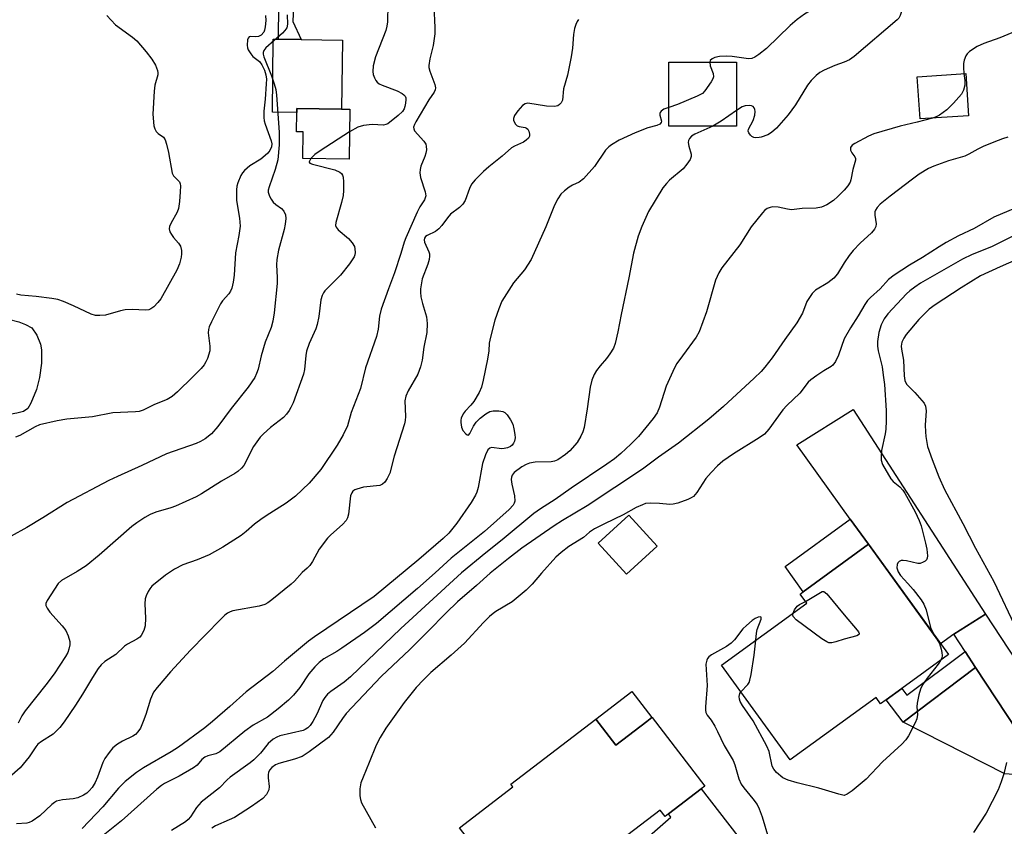
# Model space of a CAD drawing. Units: inches. Extents: x 1309760 to 1315760, y 497449 to 501450.
# Drawn here: x 1310799 to 1311039, y 499084 to 499281 of the extents above; entities that cross this region are included whole.
import ezdxf

# ---------------------------------------------------------------- set-up
doc = ezdxf.new("R2010")
doc.units = ezdxf.units.IN
doc.header["$MEASUREMENT"] = 0
for name, color, linetype in [('BLDG-Footprint', 5, 'Continuous'), ('CULTRL-Pad', 6, 'Continuous'), ('TRANS-Driveway', 251, 'Continuous'), ('TRANS-Non Street Sidewalk', 7, 'Continuous'), ('Undefined', 1, 'Continuous')]:
    doc.layers.add(name, color=color, linetype=linetype)

msp = doc.modelspace()

# ---------------------------------------------------------------- linework, layer by layer
at = {"layer": 'BLDG-Footprint'}
for points, elevation in [([(1310973.72, 499270.81), (1310973.7, 499255.18), (1310957.17, 499255.2), (1310957.19, 499270.84)], 330.03), ([(1311030.28, 499257.74), (1311018.48, 499256.97), (1311017.8, 499267.28), (1311029.61, 499268.05)], 326.15), ([(1310879.39, 499259.37), (1310879.23, 499247.18), (1310867.92, 499247.32), (1310868, 499253.84), (1310866.42, 499253.86), (1310866.48, 499258.57), (1310866.49, 499259.53), (1310877.35, 499259.39)], 337.16), ([(1310954.33, 499152.78), (1310946.86, 499145.97), (1310939.95, 499153.56), (1310947.42, 499160.36)], 321.88), ([(1311014.03, 499118.05), (1311010.24, 499115.3), (1311008.87, 499114.31), (1311007.74, 499115.86), (1310986.81, 499100.66), (1310970.02, 499123.75), (1310990.83, 499138.88), (1310989.2, 499141.12), (1310990, 499141.69), (1311005.88, 499153.24), (1311025.43, 499126.34)], 320.96), ([(1310953.12, 499111.04), (1310965.98, 499094.28), (1310965.08, 499093.58), (1310957.15, 499087.5), (1310956.28, 499086.84), (1310955.06, 499088.43), (1310945.49, 499081.08), (1310942.8, 499079.02), (1310949.08, 499070.83), (1310950.25, 499069.3), (1310929.64, 499053.49), (1310906.16, 499084.08), (1310919.17, 499094.06), (1310918.65, 499094.72), (1310939.38, 499110.62), (1310944.27, 499104.25), (1310951.83, 499110.06), (1310953.07, 499111)], 321.54)]:
    msp.add_lwpolyline(points, close=True, dxfattribs=dict(at, elevation=elevation))
at = {"layer": 'CULTRL-Pad'}
for points in [[(1310877.57, 499276.2), (1310877.35, 499259.39), (1310866.49, 499259.53), (1310866.48, 499258.57), (1310860.49, 499258.65), (1310860.72, 499276.42), (1310862.03, 499276.4), (1310867.56, 499276.33)], [(1310798.2, 499185.21), (1310793.99, 499184.53), (1310784.21, 499185.22), (1310785.32, 499200.88), (1310783.82, 499200.98), (1310784.38, 499208.94), (1310793.09, 499208.53), (1310796.11, 499208.14), (1310798.67, 499207.52), (1310800.29, 499206.88), (1310801.81, 499206.01), (1310803.05, 499204.21), (1310803.9, 499202.08), (1310804.2, 499200.71), (1310804.21, 499197.41), (1310803.69, 499193.96), (1310802.97, 499191.01), (1310801.62, 499187.67), (1310800.82, 499186.35), (1310799.76, 499185.64)], [(1311005.88, 499153.24), (1310990, 499141.69), (1310985.56, 499147.79), (1311001.45, 499159.34)], [(1310951.83, 499110.05), (1310944.27, 499104.25), (1310939.38, 499110.63), (1310948.18, 499117.38), (1310953.07, 499111)]]:
    msp.add_lwpolyline(points, close=True, dxfattribs=at)
at = {"layer": 'TRANS-Driveway'}
for points in [[(1311034.48, 499136.21), (1311026.71, 499131.3), (1311023.5, 499129), (1311005.88, 499153.24), (1311001.45, 499159.34), (1310988.45, 499177.53), (1311002.16, 499186.14)], [(1311071.13, 499087.62), (1311058.78, 499079.95), (1311057.59, 499079.05), (1311057.65, 499083.17), (1311056.38, 499086.26), (1311049.68, 499096.43), (1311032.04, 499123.22), (1311029.46, 499127.13), (1311026.71, 499131.3), (1311034.48, 499136.21), (1311064.89, 499089.95), (1311066.51, 499088.77), (1311067.99, 499088.22)], [(1311049.68, 499096.43), (1311039.19, 499097.25), (1311014.35, 499109.85), (1311032.04, 499123.22)], [(1311008.46, 499041.88), (1310997.44, 499033.13), (1310997.6, 499035.68), (1310997.05, 499037.59), (1310978.45, 499061.43), (1310974.57, 499061.56), (1310961.04, 499065.37), (1310951.28, 499070.2), (1310949.08, 499070.83), (1310942.8, 499079.02), (1310945.49, 499081.08), (1310947.97, 499078.14), (1310957.72, 499086.73), (1310957.15, 499087.5), (1310965.08, 499093.58), (1311003.94, 499043.41), (1311005.69, 499042.27), (1311007.34, 499041.89)]]:
    msp.add_lwpolyline(points, close=True, dxfattribs=at)
at = {"layer": 'TRANS-Non Street Sidewalk'}
for points in [[(1310865.49, 499280.72), (1310867.56, 499276.33), (1310862.03, 499276.4), (1310862.09, 499284.83), (1310864.22, 499288.91), (1310866.12, 499292.76), (1310866.25, 499295.63), (1310865.62, 499321.79), (1310865.19, 499332.78), (1310868.68, 499332.92), (1310869.42, 499290.53), (1310867.86, 499287.67), (1310865.62, 499284.47)], [(1311032.04, 499123.22), (1311014.35, 499109.85), (1311010.24, 499115.3), (1311014.03, 499118.05), (1311015.27, 499116.41), (1311029.46, 499127.13)]]:
    msp.add_lwpolyline(points, close=True, dxfattribs=at)
at = {"layer": 'Undefined'}
msp.add_line((1310990.5, 499139.33, 322), (1310994.6, 499141.72, 322), dxfattribs=at)
for points, elevation in [([(1311039.1, 499303.07), (1311038.73, 499302.69), (1311038.28, 499302.39), (1311036.44, 499301.58), (1311034.25, 499300.82), (1311031.33, 499300.21), (1311030.02, 499299.68), (1311028.5, 499298.92), (1311026.84, 499297.73), (1311022.37, 499293.95), (1311019.77, 499292.05), (1311017.37, 499289.81), (1311016.77, 499289.16), (1311016.27, 499288.45), (1311014.63, 499285.14), (1311013.63, 499282.18), (1311013.28, 499281.58), (1311012.91, 499281.16), (1311002.4, 499272.21), (1311001.25, 499271.41), (1311000, 499270.83)], 328), ([(1311000, 499289.08), (1310996.21, 499286.23), (1310990.33, 499282.55), (1310988.51, 499281.26), (1310986.8, 499279.73), (1310981.04, 499274.18), (1310979.18, 499272.66), (1310978.2, 499272.02), (1310977.43, 499271.75), (1310976.61, 499271.68), (1310972.67, 499272.24), (1310971.27, 499272.28), (1310969.54, 499272.18), (1310968.44, 499271.96), (1310967.77, 499271.68), (1310967.3, 499271.27), (1310967.17, 499270.82)], 330), ([(1310899.88, 499284.46), (1310900.14, 499279.3), (1310900.11, 499277.75), (1310899.73, 499274.89), (1310898.88, 499271.66), (1310898.65, 499270.04), (1310898.7, 499269.49), (1310898.91, 499268.67), (1310900.11, 499265.35), (1310900.25, 499264.55), (1310900.22, 499264.1), (1310899.98, 499263.49), (1310898.66, 499261.65), (1310895.53, 499256.27), (1310895.16, 499255.59), (1310894.95, 499254.94), (1310894.99, 499254.54), (1310895.17, 499254.12), (1310897.46, 499251.56), (1310897.89, 499250.83), (1310898.05, 499250.31), (1310898.07, 499249.48), (1310897.95, 499248.64), (1310897.7, 499247.83), (1310896.74, 499245.47), (1310896.56, 499244.66), (1310896.47, 499243.85), (1310896.64, 499242.73), (1310897.8, 499239.2), (1310897.9, 499238.2), (1310897.8, 499237.72), (1310897.59, 499237.25), (1310896.46, 499235.52), (1310895.79, 499234.25), (1310893.04, 499228), (1310892.66, 499226.96), (1310891.85, 499224.15), (1310890.31, 499219.43), (1310888.82, 499215.52), (1310887.06, 499210.59), (1310886.61, 499208.91), (1310886.27, 499205.67), (1310885.92, 499203.96), (1310883.25, 499196.24), (1310881.96, 499191.26), (1310879.74, 499185.42), (1310878.8, 499182.15), (1310877.73, 499179.92), (1310876.34, 499177.4), (1310872.28, 499171.45), (1310869.49, 499168.19), (1310866.16, 499164.95), (1310863.9, 499163.24), (1310859.87, 499160.79), (1310857.97, 499159.5), (1310856.13, 499158.14), (1310854.1, 499156.34), (1310852.85, 499155.4), (1310848.44, 499152.58), (1310845.09, 499150.68), (1310842.14, 499149.48), (1310838.69, 499148.26), (1310836.63, 499147.19), (1310834.42, 499145.72), (1310831.09, 499143.02), (1310830.58, 499142.41), (1310830.17, 499141.7), (1310829.73, 499140.69), (1310829.5, 499139.91), (1310829.42, 499138.75), (1310829.53, 499135.25), (1310829.46, 499133.32), (1310829.18, 499132.25), (1310828.51, 499131.01), (1310828.15, 499130.59), (1310827.47, 499130.09), (1310825.15, 499128.87), (1310824.42, 499128.4), (1310822.35, 499126.4), (1310819.66, 499124.65), (1310818.74, 499123.83), (1310818.03, 499122.92), (1310816.59, 499120.76), (1310814.22, 499116.7), (1310812.51, 499113.98), (1310809.72, 499109.91), (1310808.64, 499108.56), (1310807.03, 499106.96), (1310804.2, 499105.14), (1310803.32, 499104.48), (1310802.76, 499103.83), (1310801.21, 499101.45), (1310799, 499098.75), (1310794.3, 499094.6)], 334), ([(1310888.7, 499284.89), (1310888.58, 499280.64), (1310888.43, 499279.58), (1310888.16, 499278.57), (1310885.66, 499272.13), (1310885.11, 499269.93), (1310884.97, 499268.59), (1310885.1, 499267.82), (1310885.38, 499267.04), (1310885.76, 499266.32), (1310886.09, 499265.91), (1310886.53, 499265.58), (1310887.3, 499265.2), (1310890.91, 499263.82), (1310892.15, 499263.21), (1310892.57, 499262.9), (1310892.86, 499262.51), (1310893.02, 499262.1), (1310893.08, 499261.69), (1310893.01, 499260.85), (1310892.82, 499260), (1310892.61, 499259.46), (1310892.2, 499258.79), (1310891.18, 499257.81), (1310888.65, 499255.82), (1310888.16, 499255.6), (1310887.64, 499255.48), (1310884.83, 499255.61), (1310882.76, 499255.37), (1310881.35, 499254.94), (1310879.32, 499253.87)], 336), ([(1310864.12, 499282.39), (1310864.2, 499280.11), (1310864, 499279.18), (1310863.57, 499278.52), (1310862.96, 499277.9), (1310858.94, 499274.34), (1310858.43, 499273.69), (1310858.25, 499273.2), (1310858.24, 499272.81), (1310858.42, 499272.11), (1310860.32, 499267.47), (1310860.97, 499265.56), (1310861.33, 499264.18), (1310861.52, 499262.75), (1310862.14, 499253.76), (1310862.17, 499250.64), (1310861.8, 499247.01), (1310861.16, 499244.61), (1310859.7, 499240.44), (1310859.51, 499239.65), (1310859.48, 499239.13), (1310859.8, 499238.12), (1310860.2, 499237.39), (1310860.69, 499236.71), (1310861.32, 499236.12), (1310862.76, 499235.1), (1310863.32, 499234.5), (1310863.7, 499233.56), (1310863.76, 499232.73), (1310863.62, 499231.31), (1310863.38, 499229.98), (1310862.03, 499224.95), (1310861.61, 499222.74), (1310861.53, 499221.38), (1310861.69, 499218.33), (1310861.65, 499216.87), (1310860.9, 499209.72), (1310860.61, 499207.65), (1310860.17, 499206.13), (1310858.73, 499202.55), (1310857.78, 499199.2), (1310857.02, 499195.94), (1310856.65, 499194.91), (1310856.18, 499193.94), (1310854.6, 499191.57), (1310850.42, 499186.38), (1310847.17, 499181.94), (1310845.63, 499180.19), (1310844.1, 499179), (1310842.93, 499178.28), (1310841.88, 499177.81), (1310834.69, 499175.29), (1310828.68, 499172.46), (1310822.72, 499169.8), (1310820.62, 499168.79), (1310810.48, 499163.46), (1310804.51, 499159.66), (1310800.64, 499157.38), (1310796.77, 499155.26)], 338), ([(1310858.84, 499282.17), (1310858.87, 499280.98), (1310858.76, 499279.48), (1310858.59, 499278.62), (1310858.38, 499278.14), (1310857.75, 499277.42), (1310857.11, 499277.11), (1310856.38, 499277.03), (1310855.2, 499277.09), (1310854.84, 499276.98), (1310854.6, 499276.69), (1310854.45, 499276.27), (1310854.35, 499275), (1310854.46, 499274.29), (1310854.63, 499273.8), (1310855.21, 499272.84), (1310855.76, 499272.21), (1310857.33, 499270.95), (1310857.95, 499270.15), (1310858.57, 499268.86), (1310858.9, 499267.77), (1310859.04, 499266.67), (1310859.02, 499265.52), (1310858.74, 499261.78), (1310858.41, 499258.91), (1310858.39, 499257.3), (1310858.5, 499256.5), (1310858.73, 499255.68), (1310860.19, 499251.63), (1310860.33, 499250.88), (1310860.28, 499250.21), (1310859.85, 499249.28), (1310859.38, 499248.65), (1310858.78, 499248.04), (1310857.67, 499247.2), (1310854.98, 499245.54), (1310853.72, 499244.44), (1310853.2, 499243.82), (1310852.78, 499243.17), (1310852.06, 499241.39), (1310851.86, 499240.58), (1310851.75, 499239.72), (1310851.72, 499237.12), (1310852.47, 499232.77), (1310852.61, 499230.8), (1310852.34, 499228.59), (1310851.54, 499224.33), (1310851.19, 499218.87), (1310850.95, 499217.15), (1310850.64, 499215.74), (1310850.32, 499214.96), (1310849.86, 499214.31), (1310848.33, 499212.61), (1310847.83, 499211.91), (1310845.65, 499207.53), (1310845.11, 499206.28), (1310844.92, 499205.59), (1310844.86, 499204.83), (1310845.27, 499201.59), (1310845.25, 499200.44), (1310844.65, 499198.52), (1310844.3, 499197.73), (1310843.86, 499197), (1310843.11, 499196.12), (1310841.07, 499194.06), (1310837.38, 499190.43), (1310836.07, 499189.28), (1310834.82, 499188.57), (1310831.77, 499187.36), (1310828.96, 499185.94), (1310828, 499185.63), (1310827.13, 499185.52), (1310821.56, 499185.32), (1310816.62, 499184.35), (1310810.33, 499183.77), (1310808.03, 499183.37), (1310803.69, 499182.37), (1310802.66, 499181.91), (1310798.88, 499179.78), (1310797.81, 499179.41)], 340), ([(1310820.08, 499282.17), (1310822.26, 499279.95), (1310826.38, 499276.89), (1310827.41, 499276.01), (1310829.72, 499273.31), (1310831.06, 499271.53), (1310831.95, 499270.11), (1310832.48, 499268.76), (1310832.59, 499268.21), (1310832.58, 499267.7), (1310831.84, 499265.21), (1310831.64, 499263.76), (1310831.32, 499258.15), (1310831.58, 499255.34), (1310831.79, 499254.56), (1310832.16, 499253.93), (1310832.66, 499253.44), (1310833.91, 499252.52), (1310834.36, 499251.88), (1310834.71, 499250.79), (1310835.16, 499248.76), (1310836.06, 499243.74), (1310836.4, 499243.1), (1310837.81, 499241.65), (1310838.01, 499241.19), (1310838.09, 499240.66), (1310838.04, 499239.21), (1310837.83, 499236.84), (1310837.56, 499235.1), (1310837.24, 499234.28), (1310835.69, 499231.48), (1310835.4, 499230.72), (1310835.33, 499230.21), (1310835.51, 499229.48), (1310835.88, 499228.77), (1310836.36, 499228.09), (1310837.64, 499226.66), (1310838.05, 499225.95), (1310838.34, 499224.9), (1310838.33, 499224.08), (1310838.22, 499223.25), (1310837.84, 499221.62), (1310837.22, 499220.14), (1310833.31, 499213.13), (1310832.58, 499212.19), (1310831.55, 499211.15), (1310830.87, 499210.65), (1310830.36, 499210.45), (1310829.52, 499210.37), (1310826.29, 499210.48), (1310824.55, 499210.43), (1310823.42, 499210.2), (1310819.76, 499209.14), (1310818.41, 499209.02), (1310817.34, 499209.07), (1310816.26, 499209.39), (1310812, 499211.39), (1310809.57, 499212.43), (1310808.2, 499212.93), (1310806.74, 499213.21), (1310802.88, 499213.7), (1310799.13, 499213.97), (1310798.06, 499214.23)], 342), ([(1310935.2, 499281.23), (1310934.85, 499280.73), (1310934.5, 499280.02), (1310934.16, 499279), (1310933.95, 499277.59), (1310933.69, 499274.28), (1310933.38, 499272.12), (1310932.45, 499267.65), (1310931.52, 499264.31), (1310931.27, 499261.57), (1310930.92, 499260.88), (1310930.54, 499260.49), (1310930.09, 499260.19), (1310929.33, 499259.99), (1310927.35, 499260.13), (1310922.83, 499260.84), (1310922.16, 499260.69), (1310921.54, 499260.22), (1310920.4, 499258.95), (1310919.57, 499257.81), (1310919.31, 499257.11), (1310919.34, 499256.65), (1310919.73, 499255.77), (1310920.24, 499255.28), (1310920.67, 499255.12), (1310922.12, 499254.9), (1310922.51, 499254.75), (1310922.84, 499254.46), (1310923.06, 499254.02), (1310923.21, 499253.25), (1310923.18, 499252.75), (1310922.99, 499252.31), (1310922.44, 499251.79), (1310921.74, 499251.33), (1310919.53, 499250.33), (1310918.8, 499249.92), (1310916.53, 499247.89), (1310913.27, 499245.3), (1310911.98, 499244.15), (1310909.96, 499242.14), (1310909.08, 499241.06), (1310908.58, 499240), (1310907.55, 499237.06), (1310906.95, 499236.16), (1310906.12, 499235.4), (1310903.97, 499233.76), (1310903.22, 499232.88), (1310901.85, 499230.98), (1310901.1, 499230.15), (1310900.27, 499229.57), (1310898.22, 499228.59), (1310897.84, 499228.27), (1310897.61, 499227.91), (1310897.52, 499227.51), (1310897.59, 499226.89), (1310898.7, 499224.58), (1310898.83, 499224.09), (1310898.86, 499223.54), (1310898.73, 499222.69), (1310898.42, 499221.56), (1310897.07, 499217.96), (1310896.6, 499215.53), (1310896.59, 499214.71), (1310896.75, 499213.61), (1310897.13, 499211.97), (1310898.06, 499208.72), (1310898.26, 499207.11), (1310898.16, 499204.92), (1310897.46, 499201.3), (1310897.07, 499198.17), (1310896.64, 499196.56), (1310895.95, 499194.75), (1310893.62, 499190.68), (1310893.03, 499189.36), (1310892.83, 499188.22), (1310892.97, 499184.41), (1310892.91, 499183.4), (1310892.76, 499182.61), (1310890.21, 499174.7), (1310889.11, 499170.58), (1310888.53, 499169.31), (1310887.89, 499168.37), (1310887.35, 499167.92), (1310886.69, 499167.62), (1310882.75, 499167.2), (1310881.09, 499166.72), (1310880.59, 499166.5), (1310880.16, 499166.19), (1310879.85, 499165.78), (1310879.54, 499165.03), (1310879.05, 499160.58), (1310878.83, 499159.73), (1310878.46, 499159.04), (1310877.58, 499158.06), (1310874.78, 499155.58), (1310873.98, 499154.77), (1310871.93, 499152.06), (1310870.25, 499149.06), (1310869.6, 499148.08), (1310869.01, 499147.44), (1310867.78, 499146.34), (1310865.89, 499144.25), (1310865.09, 499143.49), (1310860.33, 499139.67), (1310859.41, 499138.98), (1310858.67, 499138.55), (1310857.27, 499138.14), (1310850.89, 499136.99), (1310850.2, 499136.79), (1310849.57, 499136.46), (1310848.92, 499135.97), (1310847.85, 499134.94), (1310840.52, 499127.46), (1310835.64, 499122.13), (1310832.41, 499118.33), (1310831.53, 499117.17), (1310830.73, 499115.51), (1310829.61, 499111.72), (1310829.01, 499110.06), (1310828.32, 499108.43), (1310827.72, 499107.47), (1310827.14, 499106.89), (1310826.47, 499106.43), (1310823.96, 499105.26), (1310822.71, 499104.51), (1310821.57, 499103.59), (1310820.66, 499102.47), (1310819.67, 499101.04), (1310819.11, 499100.02), (1310817.84, 499096.44), (1310817.29, 499095.14), (1310816.57, 499093.94), (1310815.84, 499093.09), (1310815.24, 499092.57), (1310814.44, 499092.04), (1310813.05, 499091.4), (1310811.91, 499091.2), (1310809.28, 499090.96), (1310807.87, 499090.57), (1310807.37, 499090.29), (1310806.7, 499089.77), (1310803.75, 499087.01), (1310801.88, 499085.75), (1310801.14, 499085.39), (1310800.61, 499085.24), (1310798.08, 499085.05)], 332), ([(1311040.85, 499278.02), (1311037.9, 499276.73), (1311034.01, 499275.37), (1311032.42, 499274.67), (1311030.55, 499273.44), (1311029.97, 499272.87), (1311029.67, 499272.39), (1311029.26, 499271.32), (1311029.07, 499270.47), (1311029.05, 499269.5), (1311029.19, 499268.03)], 326), ([(1310967.17, 499270.82), (1310967.29, 499269.92), (1310968.04, 499268.06), (1310968.08, 499267.28), (1310967.92, 499266.76), (1310967.52, 499266), (1310966.01, 499263.8), (1310965.38, 499263.22), (1310964.12, 499262.54), (1310959.29, 499260.47), (1310957.18, 499259.81)], 330), ([(1311000, 499270.83), (1310997.71, 499270.01), (1310995.06, 499268.84), (1310994.07, 499268.31), (1310993.18, 499267.6), (1310991.95, 499266.33), (1310991.01, 499265.2), (1310988.11, 499260.42), (1310986.3, 499258.02), (1310983.47, 499254.72), (1310982.26, 499253.64), (1310981.31, 499253.1), (1310979.75, 499252.53), (1310979.21, 499252.42), (1310978.42, 499252.39), (1310977.92, 499252.48), (1310977.47, 499252.69), (1310977.1, 499253), (1310976.69, 499253.59), (1310976.58, 499254.02), (1310976.66, 499254.48), (1310977.8, 499256.63), (1310978.21, 499257.92), (1310978.27, 499258.77), (1310978.2, 499259.3), (1310978.03, 499259.73), (1310977.76, 499260.02), (1310977.34, 499260.2), (1310976.86, 499260.27), (1310975.82, 499260.19), (1310975.05, 499259.9), (1310973.71, 499259.05)], 328), ([(1311029.19, 499268.03), (1311029.37, 499266.36), (1311029.37, 499265.25), (1311029.1, 499263.98), (1311028.6, 499263.02), (1311026.66, 499260.83), (1311025.01, 499259.22), (1311023.22, 499257.91), (1311022.45, 499257.53), (1311021.48, 499257.16)], 326), ([(1310957.18, 499259.81), (1310955.95, 499259.33), (1310955.34, 499258.9), (1310955.06, 499258.55), (1310954.98, 499258.36), (1310954.98, 499257.92), (1310955.38, 499256.46), (1310955.32, 499256.08), (1310954.97, 499255.68), (1310954.28, 499255.38), (1310952.04, 499254.78), (1310949.01, 499253.61), (1310945.11, 499251.84), (1310943.19, 499250.67), (1310942.54, 499250.16), (1310941.78, 499249.35), (1310939.05, 499245.41), (1310936.36, 499242.39), (1310935.34, 499241.56), (1310933.67, 499240.81), (1310932.92, 499240.35), (1310931.75, 499239.44), (1310930.89, 499238.62), (1310930.09, 499237.47), (1310929.3, 499235.98), (1310927.23, 499230.7), (1310923.65, 499222.69), (1310921.98, 499220.21), (1310919.29, 499217.05), (1310916.49, 499212.57), (1310915.71, 499210.7), (1310914.77, 499207.94), (1310913.67, 499203.74), (1310913.39, 499202.33), (1310913.29, 499200.4), (1310913, 499198.43), (1310911.93, 499193.24), (1310911.49, 499191.53), (1310910.91, 499190.25), (1310909.61, 499188.09), (1310908.9, 499187.2), (1310907.51, 499185.73), (1310907, 499185.05), (1310906.55, 499184.03), (1310906.45, 499183.49), (1310906.46, 499182.93), (1310906.66, 499181.8), (1310906.99, 499181.03), (1310907.67, 499180.22), (1310908.03, 499179.96), (1310908.34, 499179.89), (1310908.68, 499180.23), (1310909.54, 499182.09), (1310910.19, 499183.01), (1310911.18, 499184.03), (1310912.55, 499185.1), (1310913.54, 499185.63), (1310914.33, 499185.79), (1310915.71, 499185.82), (1310916.74, 499185.64), (1310917.19, 499185.39), (1310917.77, 499184.8), (1310918.6, 499183.59), (1310919.13, 499182.55), (1310919.42, 499181.44), (1310919.62, 499180.01), (1310919.68, 499179.17), (1310919.58, 499178.37), (1310919.35, 499177.88), (1310919, 499177.45), (1310918.58, 499177.12), (1310917.85, 499176.77), (1310917.03, 499176.58), (1310916.46, 499176.56), (1310913.97, 499176.82), (1310913.53, 499176.71), (1310913.06, 499176.25), (1310912.48, 499175.1), (1310911.75, 499172.97), (1310910.72, 499167.07), (1310910.41, 499165.99), (1310910.05, 499165.2), (1310909, 499163.45), (1310905.52, 499158.38), (1310903.5, 499155.99), (1310902.12, 499154.63), (1310896.2, 499149.55), (1310885.34, 499140.48), (1310870.78, 499130.66), (1310869.32, 499129.59), (1310863.44, 499124.74), (1310860.58, 499122.21), (1310854.14, 499117.23), (1310850.16, 499113.69), (1310845.86, 499109.99), (1310844.01, 499108.5), (1310837.6, 499103.76), (1310835.81, 499102.66), (1310829.03, 499098.75), (1310827.37, 499097.56), (1310824.55, 499095.36), (1310822.97, 499093.77), (1310819.13, 499089.19), (1310814.1, 499083.95)], 330), ([(1310973.71, 499259.05), (1310970, 499256.47), (1310967.91, 499255.19)], 328), ([(1311021.48, 499257.16), (1311017.8, 499256.19), (1311013.62, 499255.21), (1311007.24, 499253.35), (1311005.92, 499252.78), (1311002.57, 499250.98), (1311001.92, 499250.55), (1311001.54, 499250.01), (1311001.49, 499249.38), (1311001.82, 499248.71), (1311002.61, 499247.74), (1311002.74, 499247.33), (1311002.71, 499246.89), (1311002.07, 499244.64), (1311001.61, 499242.15), (1311001.43, 499241.56), (1311000.9, 499240.64), (1311000, 499239.65)], 326), ([(1310967.91, 499255.19), (1310963.57, 499253.3), (1310962.71, 499252.74), (1310962.22, 499252.21), (1310962, 499251.73), (1310961.93, 499251.2), (1310962.07, 499250.36), (1310962.64, 499248.4), (1310962.66, 499247.86), (1310962.4, 499247.11), (1310961.61, 499245.92), (1310960.68, 499244.8), (1310957.34, 499242.02), (1310956.6, 499241.24), (1310955.76, 499240.18), (1310952.25, 499234.38), (1310950.6, 499230.78), (1310949.72, 499228.37), (1310948.56, 499224.26), (1310947.47, 499218.21), (1310945.54, 499209.32), (1310944.78, 499205.04), (1310944.14, 499202.24), (1310943.68, 499201.1), (1310942.81, 499199.69), (1310941.99, 499198.57), (1310940.44, 499196.79), (1310939.55, 499195.65), (1310939, 499194.63), (1310938.46, 499193.26), (1310937.99, 499191.56), (1310937.31, 499186.28), (1310936.53, 499181.75), (1310936.23, 499180.65), (1310935.75, 499179.59), (1310934.83, 499178.09), (1310933.09, 499176.04), (1310931.98, 499175.12), (1310930.09, 499173.84), (1310929.34, 499173.49), (1310928.52, 499173.32), (1310924.63, 499173.28), (1310923.18, 499173.07), (1310922.39, 499172.72), (1310921.38, 499172.11), (1310919.47, 499170.73), (1310918.98, 499170.08), (1310918.82, 499169.58), (1310918.77, 499169.04), (1310918.93, 499167.92), (1310919.59, 499165.09), (1310919.62, 499163.79), (1310919.48, 499163.29), (1310919.23, 499162.8), (1310918.29, 499161.7), (1310912.23, 499156.34), (1310904.1, 499149.9), (1310900.2, 499146.29), (1310895.86, 499142.45), (1310885.9, 499133.93), (1310882.98, 499131.75), (1310877.44, 499127.9), (1310876.2, 499127.1), (1310873.08, 499125.31), (1310871.89, 499124.43), (1310870.84, 499123.36), (1310869.43, 499121.67), (1310867.18, 499118.35), (1310865.66, 499116.45), (1310864.4, 499115.22), (1310861.93, 499113.08), (1310859.34, 499111.12), (1310855.82, 499109.11), (1310853.74, 499107.68), (1310847.66, 499102.62), (1310846.73, 499102.14), (1310844.73, 499101.64), (1310844.04, 499101.36), (1310843.28, 499100.76), (1310842.12, 499099.38), (1310841.28, 499098.69), (1310837.79, 499096.72), (1310834.18, 499094.88), (1310833.43, 499094.39), (1310832.31, 499093.5), (1310823.69, 499085.84), (1310818.82, 499081.88)], 328), ([(1310879.32, 499253.87), (1310872.13, 499249.24), (1310870.87, 499248.27), (1310869.91, 499247.3)], 336), ([(1311039.93, 499252.55), (1311038.58, 499252.13), (1311036.49, 499251.35), (1311033.89, 499250.23), (1311032.61, 499249.61), (1311030.4, 499248.35), (1311029.39, 499247.87), (1311025.4, 499246.76), (1311021.88, 499245.47), (1311020.56, 499244.88), (1311018.28, 499243.5), (1311016.63, 499242.31), (1311011.19, 499238.17), (1311008.79, 499236.17), (1311008, 499235.39), (1311007.59, 499234.76), (1311007.45, 499234.31), (1311007.45, 499233.55), (1311007.78, 499231.4), (1311007.68, 499230.71), (1311007.38, 499230.07), (1311006.65, 499229.22), (1311003.91, 499226.66), (1311002.15, 499224.87), (1311001.23, 499223.69), (1311000, 499221.85)], 324), ([(1310869.91, 499247.3), (1310869.46, 499246.56), (1310869.47, 499246.41), (1310869.67, 499246.2), (1310870.26, 499245.99), (1310875.75, 499244.55), (1310876.96, 499243.99), (1310877.35, 499243.69), (1310877.62, 499243.29), (1310877.76, 499242.78), (1310877.85, 499241.62), (1310877.87, 499239.52), (1310877.79, 499238.32), (1310877.39, 499236.58), (1310875.96, 499231.75), (1310875.88, 499231.01), (1310876.02, 499230.58), (1310876.52, 499229.96), (1310879.04, 499227.86), (1310879.99, 499226.8), (1310880.5, 499225.84), (1310880.62, 499225.29), (1310880.66, 499224.43), (1310880.58, 499223.86), (1310880.41, 499223.33), (1310879.98, 499222.59), (1310879.29, 499221.65), (1310877.11, 499218.91), (1310873.33, 499215.07), (1310872.98, 499214.6), (1310872.61, 499213.89), (1310872.31, 499212.83), (1310871.87, 499208.81), (1310871.46, 499206.82), (1310871.08, 499205.77), (1310869.5, 499202.21), (1310868.85, 499200.36), (1310868.66, 499199.31), (1310868.31, 499195.84), (1310868.06, 499194.7), (1310865.54, 499187.75), (1310865.04, 499186.58), (1310864.63, 499185.89), (1310863.96, 499185.01), (1310863.2, 499184.19), (1310860.03, 499181.71), (1310858.31, 499180.17), (1310857.52, 499179.34), (1310856.67, 499178.24), (1310855.92, 499177.07), (1310853.51, 499172.48), (1310852.98, 499171.78), (1310852.11, 499170.99), (1310851.38, 499170.51), (1310848.06, 499168.67), (1310843.18, 499165.56), (1310841.91, 499164.84), (1310836.86, 499162.55), (1310835.75, 499162.16), (1310832.06, 499161.06), (1310830.71, 499160.5), (1310829.42, 499159.77), (1310827.43, 499158.47), (1310826.25, 499157.58), (1310818.26, 499150.6), (1310815.06, 499147.97), (1310812.9, 499146.57), (1310809.04, 499144.42), (1310808.25, 499143.72), (1310805.53, 499139.51), (1310805.26, 499138.81), (1310805.28, 499138.34), (1310805.56, 499137.64), (1310806.19, 499136.72), (1310809.26, 499133.39), (1310810.12, 499132.2), (1310810.69, 499130.9), (1310811.06, 499129.54), (1310811.08, 499128.73), (1310810.88, 499127.65), (1310810.59, 499126.86), (1310810.04, 499125.85), (1310807.3, 499121.67), (1310805.28, 499118.97), (1310800.2, 499112.64), (1310799.39, 499111.43), (1310798.51, 499109.61)], 336), ([(1311000, 499239.65), (1310998.46, 499238.04), (1310997.34, 499237.08), (1310995.75, 499236), (1310994.47, 499235.45), (1310993.18, 499235.26), (1310989.73, 499235.12), (1310987.13, 499234.85), (1310986.11, 499234.95), (1310983.89, 499235.48), (1310982.45, 499235.51), (1310981.89, 499235.42), (1310981.22, 499235.17), (1310980.59, 499234.7), (1310980.01, 499234.07), (1310977.27, 499230.64), (1310974.53, 499226.26), (1310970.17, 499220.64), (1310969.38, 499219.44), (1310968.61, 499217.62), (1310966.38, 499209.93), (1310964.62, 499205.04), (1310963.89, 499203.72), (1310960.5, 499199.22), (1310959.19, 499197.3), (1310958.62, 499196.29), (1310956.55, 499191.79), (1310954.94, 499186.66), (1310954.35, 499185.32), (1310953.36, 499183.92), (1310949.77, 499179.52), (1310947.95, 499177.64), (1310945.5, 499175.36), (1310943.96, 499174.11), (1310942.07, 499172.76), (1310933.4, 499166.95), (1310929.49, 499164.18), (1310925.88, 499161.87), (1310924.31, 499160.75), (1310916.56, 499154.31), (1310912.55, 499151.19), (1310906.64, 499146.26), (1310891.86, 499132.69), (1310879.55, 499120.91), (1310877.99, 499119.61), (1310874.77, 499117.36), (1310873.95, 499116.68), (1310873.26, 499115.88), (1310872.83, 499115.18), (1310871.34, 499111.85), (1310870.38, 499110.01), (1310869.73, 499109.04), (1310869.17, 499108.51), (1310868.53, 499108.08), (1310868, 499107.86), (1310862.33, 499106.51), (1310861.58, 499106.23), (1310860.71, 499105.74), (1310859.5, 499104.67), (1310857.62, 499102.3), (1310855.95, 499100.64), (1310855.04, 499099.91), (1310850.22, 499096.48), (1310849.49, 499095.83), (1310847.56, 499093.85), (1310843.1, 499090.39), (1310841.98, 499089.09), (1310840.52, 499086.78), (1310839.94, 499086.14), (1310839.29, 499085.56), (1310835.87, 499083.41)], 326), ([(1311047.86, 499237.82), (1311036.5, 499233), (1311031.65, 499230.28), (1311027.85, 499228.46), (1311024.82, 499226.86), (1311023.12, 499225.83), (1311019.07, 499223.16), (1311015.94, 499221.3), (1311012.17, 499218.87), (1311010.82, 499217.83), (1311008.72, 499215.58), (1311006.39, 499213.46), (1311005.65, 499212.67), (1311005.01, 499211.72), (1311003.41, 499208.96), (1311001.54, 499206.05), (1311000, 499203.33)], 322), ([(1311044.34, 499230.03), (1311035.88, 499225.79), (1311031.2, 499223.96), (1311028.8, 499222.8), (1311018.6, 499216.92), (1311017.19, 499215.98), (1311016.02, 499215.06), (1311015.19, 499214.29), (1311010.65, 499209.46), (1311009.71, 499208.22), (1311008.97, 499206.8), (1311008.45, 499204.9), (1311008.08, 499202.67), (1311008.1, 499201.53), (1311008.25, 499200.39), (1311009.21, 499196.49), (1311009.52, 499194.49), (1311009.78, 499192.18), (1311010.21, 499185.88), (1311010.22, 499183.36), (1311010.1, 499181.34), (1311009.93, 499180.18), (1311009.11, 499176.08), (1311008.97, 499174.62), (1311009, 499173.77), (1311009.36, 499172.72), (1311011.32, 499169.23), (1311011.89, 499168.59), (1311013.55, 499167.26), (1311014.26, 499166.45), (1311014.75, 499165.73), (1311017.29, 499161.13), (1311018.27, 499159.04), (1311018.73, 499157.73), (1311019.84, 499153.51), (1311020.14, 499152.06), (1311020.26, 499150.4), (1311020.2, 499149.9), (1311020.04, 499149.46), (1311019.71, 499149.11), (1311019.26, 499148.85), (1311018.49, 499148.59), (1311017.95, 499148.55), (1311015.18, 499149.25), (1311014.4, 499149.33), (1311013.86, 499149.26), (1311013.4, 499149.07), (1311013.08, 499148.74), (1311012.91, 499148.29), (1311012.85, 499147.52), (1311013.15, 499146.53), (1311013.7, 499145.63), (1311015.53, 499143.69), (1311016.78, 499142.21), (1311018.72, 499139.67), (1311019.37, 499138.68), (1311019.97, 499137.22), (1311021.04, 499132.96), (1311021.37, 499132.19), (1311022.03, 499131.01)], 320), ([(1311000, 499221.85), (1310998.36, 499219.24), (1310997.48, 499218.17), (1310995.96, 499216.99), (1310992.96, 499215.19), (1310992.14, 499214.4), (1310990.9, 499212.43), (1310989.78, 499209.65), (1310988.43, 499207.22), (1310985.47, 499203.21), (1310982.41, 499198.69), (1310980.64, 499196.48), (1310979.69, 499195.42), (1310978, 499193.76), (1310970.53, 499186.84), (1310966.97, 499183.76), (1310959.52, 499177.92), (1310954.71, 499174.52), (1310950.77, 499171.59), (1310937.25, 499162.64), (1310931.29, 499159.08), (1310929.24, 499157.74), (1310921.31, 499152.27), (1310918.09, 499149.81), (1310913.6, 499146.2), (1310910.27, 499143.2), (1310905.62, 499139.2), (1310902.9, 499136.54), (1310898.44, 499131.97), (1310894.04, 499127.6), (1310887, 499120.97), (1310878.47, 499111.94), (1310877.6, 499110.78), (1310875.36, 499107.43), (1310874.21, 499106.14), (1310869.45, 499102.61), (1310867.76, 499101.52), (1310865.93, 499100.87), (1310862.04, 499099.82), (1310861.27, 499099.46), (1310860.34, 499098.78), (1310859.82, 499098.12), (1310859.58, 499097.62), (1310859.44, 499097.09), (1310859.44, 499096.31), (1310859.75, 499094.14), (1310859.67, 499093.37), (1310859.1, 499092.24), (1310858.17, 499091.27), (1310855.41, 499089.28), (1310851.24, 499086.64), (1310849.97, 499086.01), (1310846.65, 499084.6), (1310845.69, 499084.04)], 324), ([(1311044.89, 499223.88), (1311038.06, 499220.93), (1311033.22, 499218.68), (1311028.5, 499215.8), (1311022.15, 499211.62), (1311020.71, 499210.58), (1311019.69, 499209.64), (1311018.16, 499208.03), (1311015.09, 499204.39), (1311014.49, 499203.52), (1311014.06, 499202.56), (1311013.88, 499201.57), (1311013.95, 499200.83), (1311014.47, 499198.11), (1311014.6, 499194.36), (1311014.76, 499193.22), (1311015.21, 499192.3), (1311017.21, 499190.29), (1311018.38, 499189), (1311019.46, 499187.66), (1311019.84, 499186.94), (1311020, 499185.83), (1311019.76, 499182.3), (1311019.77, 499180.64), (1311019.87, 499179.55), (1311020.32, 499177.12), (1311021.4, 499173.91), (1311023.04, 499169.72), (1311024.47, 499166.61), (1311028.95, 499158.28), (1311032, 499152.32), (1311036.47, 499144.16), (1311042.11, 499132.33)], 318), ([(1311000, 499203.33), (1310998.58, 499199.38), (1310997.84, 499197.83), (1310997.2, 499196.95), (1310996.77, 499196.6), (1310995.03, 499195.58), (1310993.3, 499194.42), (1310991.86, 499193.37), (1310991.2, 499192.78), (1310989.16, 499190.08), (1310986.01, 499187.09), (1310985.03, 499186.04), (1310981.63, 499181.35), (1310980.55, 499180.12), (1310979.25, 499179.18), (1310972.96, 499175.34), (1310970.38, 499173.51), (1310969.1, 499172.39), (1310967.51, 499170.79), (1310966.2, 499169.3), (1310964.03, 499165.9), (1310963.22, 499164.93), (1310962.63, 499164.54), (1310961.84, 499164.18), (1310959.36, 499163.3), (1310958.24, 499163.02), (1310957.42, 499162.98), (1310954.94, 499163.22), (1310952.66, 499163.27), (1310951.55, 499163.16), (1310950.77, 499162.9), (1310949.27, 499162.18), (1310946.05, 499160.43), (1310941.48, 499158.24), (1310939.1, 499157), (1310937.87, 499156.2), (1310936.37, 499154.89), (1310932.78, 499152.67), (1310930.93, 499151.26), (1310929.62, 499150.11), (1310926.15, 499146.22), (1310923.84, 499143.49), (1310922.38, 499142.04), (1310918.98, 499139.24), (1310915.02, 499136.88), (1310914.33, 499136.39), (1310913.46, 499135.63), (1310912.03, 499134.2), (1310907.36, 499129.12), (1310904.1, 499126.19), (1310899.18, 499121.99), (1310897.36, 499120.22), (1310895.59, 499118.33), (1310892.62, 499114.68), (1310888.15, 499108.38), (1310886.78, 499106.09), (1310885.8, 499104.25), (1310884.14, 499100), (1310882.61, 499096.46), (1310882.09, 499095.08), (1310881.81, 499093.64), (1310881.82, 499091.86), (1310881.96, 499090.99), (1310882.27, 499090.18), (1310885.64, 499084.11)], 322), ([(1310994.6, 499141.72), (1310995.05, 499141.74), (1310995.76, 499141.2), (1311000, 499136.07)], 322), ([(1310987.49, 499136.45), (1310987.84, 499137.29), (1310988.5, 499138.19), (1310989.07, 499138.6), (1310990.5, 499139.33)], 322), ([(1310978.44, 499129.87), (1310978.6, 499131.56), (1310978.77, 499132.44), (1310979.7, 499134.98), (1310979.69, 499135.44), (1310979.52, 499135.58), (1310978.98, 499135.5), (1310978.27, 499135.14), (1310977.54, 499134.64), (1310976.13, 499133.47), (1310975.28, 499132.62), (1310973.26, 499129.95), (1310972.44, 499129.11), (1310971.23, 499128.29), (1310967.65, 499126.29), (1310966.98, 499125.81), (1310966.65, 499125.43), (1310966.44, 499125), (1310966.25, 499124.03), (1310966.58, 499118.83), (1310966.11, 499113.61), (1310966.11, 499112.77), (1310966.2, 499112.23), (1310966.53, 499111.58), (1310967.49, 499110.37), (1310968.41, 499108.89), (1310969.09, 499107.6), (1310970.69, 499104.2), (1310972.89, 499100.54), (1310973.3, 499099.46), (1310974.25, 499096.03), (1310974.82, 499094.76), (1310975.46, 499093.83), (1310977.72, 499091.17), (1310978.71, 499089.76), (1310979.27, 499088.75), (1310979.96, 499086.8), (1310981.49, 499081.55)], 320), ([(1311000, 499130.11), (1310997.94, 499129.46), (1310997, 499129.25), (1310996.23, 499129.25), (1310995.72, 499129.43), (1310994.5, 499130.22), (1310988.25, 499134.86), (1310987.53, 499135.63), (1310987.43, 499136.07), (1310987.49, 499136.45)], 322), ([(1311000, 499136.07), (1311003.12, 499132.32), (1311003.47, 499131.87), (1311003.66, 499131.46), (1311003.66, 499131.34), (1311003.5, 499131.16), (1311003.03, 499130.94), (1311000, 499130.11)], 322), ([(1311022.03, 499131.01), (1311023.2, 499129.03), (1311023.66, 499127.7), (1311023.82, 499126.88), (1311023.86, 499126.07), (1311023.76, 499125.59), (1311023.5, 499124.93)], 320), ([(1310974.75, 499117.24), (1310976.45, 499119.07), (1310976.76, 499119.57), (1310976.97, 499120.1), (1310977.29, 499121.53), (1310978.03, 499126.24), (1310978.44, 499129.87)], 320), ([(1311023.5, 499124.93), (1311022.88, 499124), (1311020.23, 499120.58), (1311019.11, 499118.93), (1311018.58, 499117.94), (1311018.17, 499116.54), (1311017.8, 499114.5), (1311017.73, 499113.62), (1311017.84, 499111.71), (1311017.68, 499110.7), (1311017.28, 499109.72), (1311015.64, 499106.56), (1311015.04, 499105.57), (1311014.06, 499104.52), (1311009.33, 499100.17), (1311005.35, 499095.95), (1311001.95, 499093.14), (1311000.74, 499092.31), (1311000, 499091.97)], 320), ([(1311000, 499091.97), (1310998.63, 499092.3), (1310993.78, 499093.73), (1310988.53, 499095.06), (1310986.28, 499095.7), (1310984.98, 499096.3), (1310983.49, 499097.58), (1310982.78, 499098.42), (1310982.43, 499099.16), (1310981.64, 499102.74), (1310981.11, 499104.04), (1310977.77, 499110.19), (1310975.18, 499113.96), (1310974.61, 499114.93), (1310974.43, 499115.44), (1310974.39, 499116.15), (1310974.55, 499116.86), (1310974.75, 499117.24)], 320), ([(1311039.55, 499100.04), (1311038.92, 499097.25), (1311038.3, 499095.29), (1311037.54, 499093.36), (1311034.58, 499087.69), (1311031.55, 499082.97)], 318)]:
    msp.add_lwpolyline(points, dxfattribs=dict(at, elevation=elevation))

doc.saveas('drawing.dxf')
